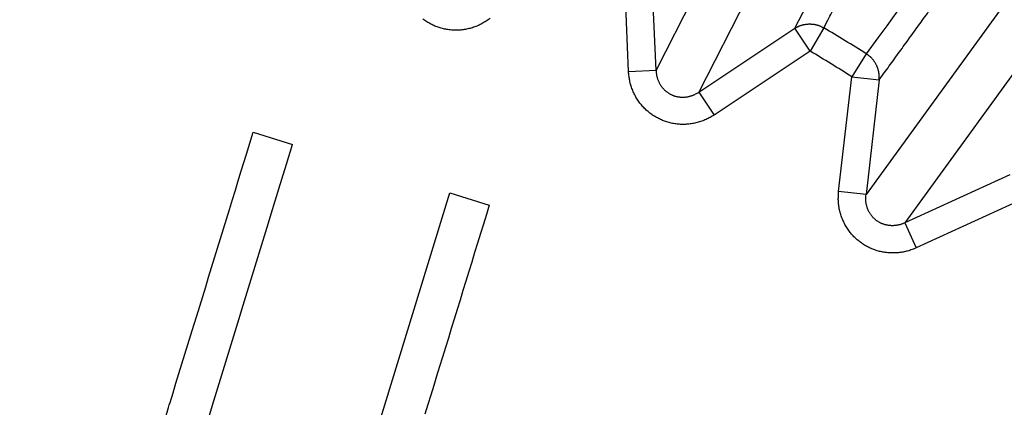
# Model space of a CAD drawing. Extents: x 129 to 1186, y 6 to 788.
# Drawn here: x 686 to 690, y 630 to 632 of the extents above; entities that cross this region are included whole.
import ezdxf

# ---------------------------------------------------------------- set-up
doc = ezdxf.new("R2010")
doc.units = 0
doc.layers.add('2', color=7, linetype='CONTINUOUS')

msp = doc.modelspace()

# ---------------------------------------------------------------- linework, layer by layer
at = {"layer": '2', "color": 3, "linetype": 'CONTINUOUS'}
for p, q in [((688.93536, 631.72428), (689.50246, 632.83475)), ((688.99939, 632.68199), (688.43423, 631.57281)), ((689.15372, 632.60335), (688.58856, 631.49418)), ((689.92365, 632.13154), (689.19194, 631.12442)), ((690.06378, 632.02973), (689.33207, 631.02262)), ((688.33488, 631.56858), (688.3172, 631.9844)), ((688.43423, 631.57281), (688.41655, 631.98863)), ((688.58856, 631.49418), (688.93536, 631.72428)), ((688.99034, 631.64142), (688.93536, 631.72428)), ((689.04016, 631.72551), (688.99034, 631.64142)), ((688.99034, 631.64142), (688.64354, 631.41132)), ((689.19303, 631.63183), (689.14073, 631.54926)), ((688.33488, 631.56858), (688.43423, 631.57281)), ((689.09315, 631.13579), (689.14073, 631.54926)), ((689.14073, 631.54926), (689.23952, 631.53789)), ((689.23952, 631.53789), (689.19194, 631.12442)), ((688.58856, 631.49418), (688.64354, 631.41132)), ((689.71059, 631.19564), (689.33207, 631.02262)), ((689.19194, 631.12442), (689.09315, 631.13579)), ((689.75193, 631.1052), (689.3734, 630.93218)), ((689.33207, 631.02262), (689.3734, 630.93218))]:
    msp.add_line(p, q, dxfattribs=at)
at = {"layer": '2', "color": 40, "linetype": 'CONTINUOUS'}
for p, q in [((686.9803, 631.34906), (687.12257, 631.30525)), ((687.28662, 629.81882), (687.69044, 631.13041)), ((687.69044, 631.13041), (687.8323, 631.08674))]:
    msp.add_line(p, q, dxfattribs=at)
at = {"layer": '2', "color": 3, "linetype": 'CONTINUOUS'}
for points in [[(898.98452, 783.1407, 0), (901.96819, 783.1407)], [(878.05038, 783.1407, 0), (881.04001, 783.1407)], [(812.27635, 783.1407), (815.26608, 783.1407), (818.25581, 783.1407, 0), (821.24554, 783.1407), (824.23527, 783.1407), (827.225, 783.1407), (830.21473, 783.1407), (833.20446, 783.1407), (836.19419, 783.1407), (839.18392, 783.1407), (842.17365, 783.1407, 0), (845.16338, 783.1407), (848.15311, 783.1407), (851.14283, 783.1407, 0), (854.13256, 783.1407), (857.12229, 783.1407), (860.11202, 783.1407), (863.10175, 783.1407), (866.09147, 783.1407)], [(881.04001, 785.52813, 0), (884.02984, 785.52813)], [(863.86687, 778.96871, 0), (861.03322, 778.96871, 0), (858.20032, 778.96871), (855.3685, 778.96871, 0), (852.53377, 778.96871), (849.69476, 778.96872), (846.86723, 778.96872, 0), (844.0566, 778.96872, 0), (841.20068, 778.96872, 0), (838.27805, 778.96872), (835.53414, 778.96873), (833.05347, 778.96873), (829.86759, 778.96873, 0), (824.96062, 778.96874, 0), (818.53451, 778.96875)], [(890.00929, 785.52814, 0), (892.99748, 785.52815)], [(916.54474, 785.52818, 0), (919.90655, 785.52819, 0.0000001), (925.08449, 785.5282, 0), (931.86545, 785.52821, 0)], [(904.93403, 785.52816, 0), (907.94765, 785.52817)], [(911.03166, 785.52817, 0), (913.9271, 785.52818)], [(872.36666, 778.96871, 0), (869.53341, 778.96871)], [(892.19961, 778.96871, 0), (889.36633, 778.96871)], [(897.86616, 778.96871, 0), (895.03288, 778.96871)], [(912.03253, 778.96872, 0), (909.19925, 778.96872, 0), (906.36598, 778.96872, 0), (903.5327, 778.96872)], [(917.69908, 778.96873, 0), (914.8658, 778.96873)], [(929.03217, 778.96874, 0), (926.1989, 778.96874, 0), (923.36562, 778.96874)], [(917.69908, 775.90129, 0), (914.8658, 775.9013, 0), (912.03253, 775.9013)], [(929.03217, 775.90127, 0), (926.1989, 775.90128, 0), (923.36562, 775.90128, 0), (920.53235, 775.90129)], [(903.5327, 775.90131, 0), (900.69943, 775.90131, 0), (897.86616, 775.90131)], [(909.19925, 775.9013, 0), (906.36598, 775.90131)], [(895.03288, 775.90131, 0), (892.19961, 775.90132, 0), (889.36633, 775.90132, 0), (886.53306, 775.90132, 0), (883.69978, 775.90132, 0), (880.86651, 775.90132, 0), (878.03324, 775.90132, 0), (875.19996, 775.90132, 0), (872.36666, 775.90132, 0), (869.53341, 775.90132, 0), (866.70023, 775.90132, 0), (863.86687, 775.90132, 0), (861.03322, 775.90132, 0), (858.20032, 775.90132, 0), (855.3685, 775.90131, 0), (852.53377, 775.90131, 0), (849.69476, 775.90131, 0), (846.86723, 775.90131)], [(844.0566, 775.90131, 0), (841.20068, 775.9013, 0), (838.27805, 775.9013)], [(833.05347, 775.90129, 0), (829.86759, 775.90129, 0.0000001), (824.96062, 775.90128)], [(709.98478, 764.49685, 0.0000002), (709.54158, 764.95848, 0.0000002), (709.09838, 765.42012, 0.0000002), (708.65518, 765.88175, 0.0000002), (708.21198, 766.34338, 0.0000002), (707.76879, 766.80502, 0.0000002), (707.32559, 767.26664, 0.0000001), (706.8824, 767.72827, 0.0000001), (706.4392, 768.1899, 0.0000001), (705.99601, 768.65152, 0.0000001), (705.55282, 769.11314, 0.0000001), (705.10963, 769.57477, 0.0000001), (704.66644, 770.03639, 0.0000001), (704.22325, 770.498, 0.0000001), (703.78006, 770.95962, 0.0000001), (703.33687, 771.42124, 0.0000001), (702.89369, 771.88285, 0.0000001), (702.4505, 772.34447, 0.0000001), (702.00732, 772.80608, 0.0000001), (701.56413, 773.26769, 0.0000001), (701.12094, 773.72931, 0.0000001), (700.67776, 774.19091, 0.0000001), (700.23459, 774.65251, 0.0000001), (699.7914, 775.11413, 0.0000001), (699.34816, 775.5758, 0.0000001), (698.90503, 776.03735, 0.0000001), (698.46208, 776.49872, 0.0000001), (698.01867, 776.96056, 0.0000001), (697.57459, 777.4231, 0.0000001), (697.13231, 777.88377, 0.0000001), (696.69267, 778.34168, 0.0000001), (696.24595, 778.80698, 0.0000001), (695.78879, 779.28314, 0), (695.35959, 779.73018, 0), (694.97157, 780.13434, 0), (694.47323, 780.65339, 0.0000001), (693.70569, 781.45284, 0), (692.70052, 782.49979, 0)], [(712.10192, 766.08103, 0.0000002), (711.65873, 766.54266, 0.0000002), (711.21555, 767.00429, 0.0000002), (710.77237, 767.46592, 0.0000002), (710.32919, 767.92755, 0.0000002), (709.88601, 768.38918, 0.0000002), (709.44284, 768.85081, 0.0000002), (708.99966, 769.31243, 0.0000002), (708.55648, 769.77405, 0.0000001), (708.11331, 770.23568, 0.0000001), (707.67013, 770.6973, 0.0000001), (707.22696, 771.15892, 0.0000001), (706.78378, 771.62054, 0.0000001), (706.34061, 772.08216, 0.0000001), (705.89744, 772.54377, 0.0000001), (705.45427, 773.00539, 0.0000001), (705.0111, 773.467, 0.0000001), (704.56792, 773.92862, 0.0000001), (704.12476, 774.39023, 0.0000001), (703.68158, 774.85184, 0.0000001), (703.23841, 775.31346, 0.0000001), (702.79525, 775.77506, 0.0000001), (702.35209, 776.23666, 0.0000001), (701.90891, 776.69828, 0.0000001), (701.46568, 777.15995, 0.0000001), (701.02257, 777.6215, 0.0000001), (700.57963, 778.08287, 0.0000001), (700.13624, 778.54471, 0.0000001), (699.69217, 779.00725, 0.0000001), (699.2499, 779.46793, 0), (698.81028, 779.92584, 0), (698.36357, 780.39114, 0), (697.90643, 780.8673, 0), (697.47724, 781.31435, 0), (697.08923, 781.7185, 0), (696.59091, 782.23756, 0), (695.82338, 783.03701)], [(689.91023, 632.61913, -0.0000005), (689.89184, 632.59382, -0.0000005), (689.87346, 632.56851, -0.0000005), (689.85507, 632.5432, -0.0000005), (689.83669, 632.51789, -0.0000005), (689.8183, 632.49257, -0.0000005), (689.79991, 632.46726, -0.0000005), (689.78153, 632.44195, -0.0000005), (689.76314, 632.41664, -0.0000005), (689.74475, 632.39133, -0.0000005), (689.72637, 632.36601, -0.0000004), (689.70798, 632.3407, -0.0000004), (689.68959, 632.31539, -0.0000004), (689.6712, 632.29007, -0.0000004), (689.65281, 632.26476, -0.0000004), (689.63443, 632.23945, -0.0000004), (689.61604, 632.21413, -0.0000004), (689.59765, 632.18882, -0.0000004), (689.57926, 632.1635, -0.0000004), (689.56087, 632.13819, -0.0000004), (689.54248, 632.11287, -0.0000004), (689.52409, 632.08756, -0.0000004), (689.5057, 632.06224, -0.0000004), (689.48731, 632.03693, -0.0000004), (689.46891, 632.01161, -0.0000004), (689.45052, 631.98629, -0.0000003), (689.43214, 631.96099, -0.0000003), (689.41374, 631.93566, -0.0000003), (689.39531, 631.91029, -0.0000003), (689.37695, 631.88502, -0.0000003), (689.35871, 631.8599, -0.0000003), (689.34017, 631.83438, -0.0000004), (689.32119, 631.80826, -0.0000003), (689.30338, 631.78374, -0.0000001), (689.28727, 631.76157, -0.0000004), (689.26659, 631.73309, -0.0000006), (689.23473, 631.68924, -0.0000003), (689.193, 631.6318, -0.0000002)], [(689.04024, 631.72545), (689.05444, 631.75334, -0.0000025), (689.06865, 631.78123, -0.0000025), (689.08285, 631.80912, -0.0000025), (689.09706, 631.83701, -0.0000024), (689.11127, 631.86489, -0.0000023), (689.12547, 631.89278, -0.0000023), (689.13968, 631.92067, -0.0000022), (689.15388, 631.94855, -0.0000022), (689.16809, 631.97644, -0.0000021), (689.18229, 632.00432, -0.0000021), (689.1965, 632.0322, -0.000002), (689.21071, 632.06009, -0.000002), (689.22491, 632.08797, -0.0000019), (689.23912, 632.11585, -0.0000019), (689.25332, 632.14373, -0.0000018), (689.26753, 632.17161, -0.0000017), (689.28173, 632.19949, -0.0000017), (689.29594, 632.22737, -0.0000016), (689.31015, 632.25525, -0.0000016), (689.32435, 632.28313, -0.0000015), (689.33856, 632.31101, -0.0000015), (689.35276, 632.33889, -0.0000014), (689.36697, 632.36677, -0.0000014), (689.38117, 632.39464, -0.0000013), (689.39538, 632.42252, -0.0000013), (689.40959, 632.4504, -0.0000012), (689.42378, 632.47826, -0.0000012), (689.438, 632.50615, -0.0000011), (689.45223, 632.53408, -0.000001), (689.46641, 632.5619, -0.0000009), (689.4805, 632.58955, -0.000001), (689.49482, 632.61765, -0.000001), (689.50947, 632.6464, -0.0000008), (689.52323, 632.6734, -0.0000004), (689.53567, 632.6978, -0.0000009), (689.55164, 632.72914, -0.0000013), (689.57624, 632.77742, -0.0000006), (689.60846, 632.84064, -0.0000004)], [(689.23945, 631.53785), (689.25775, 631.5631, -0.0000015), (689.27606, 631.58835, -0.0000015), (689.29436, 631.6136, -0.0000015), (689.31267, 631.63885, -0.0000015), (689.33097, 631.66409, -0.0000014), (689.34928, 631.68934, -0.0000014), (689.36758, 631.71458, -0.0000014), (689.38588, 631.73983, -0.0000013), (689.40419, 631.76507, -0.0000013), (689.42249, 631.79031, -0.0000012), (689.44079, 631.81556, -0.0000012), (689.4591, 631.8408, -0.0000012), (689.4774, 631.86604, -0.0000011), (689.4957, 631.89128, -0.0000011), (689.514, 631.91652, -0.0000011), (689.5323, 631.94176, -0.000001), (689.5506, 631.96699, -0.000001), (689.5689, 631.99223, -0.0000009), (689.5872, 632.01747, -0.0000009), (689.6055, 632.0427, -0.0000009), (689.6238, 632.06794, -0.0000008), (689.6421, 632.09318, -0.0000008), (689.6604, 632.11841, -0.0000008), (689.6787, 632.14364, -0.0000007), (689.697, 632.16888, -0.0000007), (689.7153, 632.19411, -0.0000006), (689.73359, 632.21933, -0.0000006), (689.75189, 632.24458, -0.0000006), (689.77023, 632.26986, -0.0000005), (689.78849, 632.29504, -0.0000005), (689.80664, 632.32007, -0.0000005), (689.82508, 632.3455, -0.0000005), (689.84395, 632.37152, -0.0000004), (689.86167, 632.39596, -0.0000002), (689.87769, 632.41805, -0.0000004), (689.89826, 632.44641, -0.0000005), (689.92995, 632.49011, -0.0000002), (689.97144, 632.54732, -0.0000001)], [(687.83516, 631.75977, -0.0100557), (687.82849, 631.75479, -0.0099851), (687.82158, 631.75003, -0.0102218), (687.81443, 631.74555, -0.010346), (687.80706, 631.74134, -0.0104185), (687.79948, 631.73743, -0.010473), (687.79172, 631.73382, -0.0105671), (687.78377, 631.73054, -0.0106246), (687.77568, 631.72759, -0.0106841), (687.76746, 631.725, -0.0107222), (687.75913, 631.72276, -0.0107603), (687.75071, 631.72088, -0.0107837), (687.74224, 631.71937, -0.0107952), (687.73372, 631.71824, -0.0108009), (687.72519, 631.71747, -0.0107852), (687.71666, 631.71708, -0.0107746), (687.70817, 631.71706, -0.010735), (687.69973, 631.7174, -0.0107029), (687.69136, 631.7181, -0.010628), (687.68309, 631.71915, -0.0105922), (687.67494, 631.72053, -0.0105241), (687.66692, 631.72225, -0.0104271), (687.65906, 631.72427, -0.0102377), (687.65136, 631.7266, -0.0103186), (687.64376, 631.72924, -0.0103188), (687.63621, 631.73223, -0.0102374), (687.62871, 631.73555, -0.0104256), (687.6213, 631.73922, -0.0105223), (687.614, 631.74323, -0.010591), (687.60682, 631.74759, -0.0106242), (687.59979, 631.75227, -0.0106936), (687.59293, 631.75729, -0.0107316)], [(688.93543, 631.72424), (688.93839, 631.72606, -0.00925), (688.94144, 631.72777, -0.0090028), (688.94458, 631.7294, -0.0089171), (688.94781, 631.73092, -0.0090905), (688.95112, 631.73233, -0.0091648), (688.9545, 631.73364, -0.0092011), (688.95796, 631.73482, -0.0092189), (688.96148, 631.73588, -0.0092739), (688.96506, 631.73682, -0.0092952), (688.96869, 631.73762, -0.0093268), (688.97236, 631.73829, -0.0093327), (688.97607, 631.73883, -0.0093457), (688.97981, 631.73922, -0.0093502), (688.98357, 631.73948, -0.0093653), (688.98735, 631.73959, -0.0093343), (688.99112, 631.73957, -0.0092699), (688.9949, 631.7394, -0.00932), (688.99866, 631.73909, -0.0094568), (689.00241, 631.73863, -0.009191), (689.00612, 631.73805, -0.0086036), (689.00977, 631.73734, -0.0093587), (689.01344, 631.73648, -0.0109388), (689.01712, 631.73545, -0.0084527), (689.02056, 631.7344, -0.0033134), (689.02364, 631.73338, -0.0114608), (689.02743, 631.73184, -0.0194361), (689.03303, 631.72915, -0.0097241), (689.04024, 631.72545, -0.0052454)], [(689.23945, 631.53785), (689.23972, 631.54132, 0.0092288), (689.23987, 631.54482, 0.0089834), (689.23989, 631.54836, 0.0088994), (689.23978, 631.55193, 0.0090739), (689.23954, 631.55552, 0.0091497), (689.23916, 631.55914, 0.0091876), (689.23865, 631.56276, 0.0092072), (689.238, 631.56638, 0.0092641), (689.23721, 631.56999, 0.0092874), (689.23628, 631.5736, 0.0093208), (689.23521, 631.57718, 0.0093289), (689.234, 631.58073, 0.0093439), (689.23266, 631.58424, 0.0093505), (689.23118, 631.58771, 0.0093677), (689.22957, 631.59112, 0.0093388), (689.22784, 631.59448, 0.0092764), (689.22598, 631.59776, 0.0093285), (689.22399, 631.60097, 0.0094674), (689.22189, 631.60411, 0.0092033), (689.21969, 631.60715, 0.0086167), (689.2174, 631.61008, 0.0093746), (689.21497, 631.61295, 0.0109595), (689.21238, 631.61576, 0.0084703), (689.20989, 631.61835, 0.0033206), (689.20759, 631.62063, 0.0114868), (689.20449, 631.6233, 0.0194848), (689.19956, 631.62707, 0.0097502), (689.193, 631.6318, 0.0052599)], [(688.64347, 631.41133), (688.63657, 631.40694, -0.0103047), (688.62944, 631.4028, -0.0100606), (688.62208, 631.39892, -0.00999), (688.61452, 631.39531, -0.0102267), (688.60676, 631.392, -0.0103509), (688.59882, 631.38899, -0.0104233), (688.59073, 631.38631, -0.0104776), (688.5825, 631.38396, -0.0105715), (688.57414, 631.38197, -0.0106288), (688.56569, 631.38032, -0.010688), (688.55717, 631.37905, -0.0107259), (688.54859, 631.37813, -0.0107637), (688.53999, 631.3776, -0.0107867), (688.53138, 631.37743, -0.0107978), (688.52279, 631.37765, -0.0108031), (688.51424, 631.37822, -0.010787), (688.50577, 631.37917, -0.0107759), (688.49737, 631.38048, -0.0107359), (688.48909, 631.38214, -0.0107033), (688.48094, 631.38413, -0.0106279), (688.47294, 631.38646, -0.0105917), (688.4651, 631.38911, -0.0105232), (688.45745, 631.39206, -0.0104258), (688.45, 631.39528, -0.0102357), (688.44276, 631.39879, -0.0103177), (688.43567, 631.40258, -0.0103219), (688.42868, 631.40672, -0.0102429), (688.4218, 631.41117, -0.0104316), (688.41505, 631.41596, -0.0105289), (688.40847, 631.42106, -0.0105985), (688.40206, 631.42649, -0.0106324), (688.39585, 631.43221, -0.0107024), (688.38986, 631.43824, -0.010741), (688.38411, 631.44454, -0.0107972), (688.37862, 631.45112, -0.0107843), (688.3734, 631.45794, -0.0107418), (688.36847, 631.46501, -0.0108173), (688.36385, 631.47229, -0.0109996), (688.35955, 631.47978, -0.010699), (688.35557, 631.48742, -0.0100279), (688.35194, 631.49516, -0.0109111), (688.34864, 631.50316, -0.012756), (688.34568, 631.51146, -0.0098546), (688.3431, 631.51933, -0.0038783), (688.34096, 631.52651, -0.0133431), (688.33899, 631.53575, -0.0225833), (688.33697, 631.54998, -0.0112803), (688.33493, 631.56862, -0.0060705)], [(688.43416, 631.57284), (688.43435, 631.56861, 0.0100639), (688.43471, 631.56437, 0.0098551), (688.43524, 631.56011, 0.0098173), (688.43594, 631.55586, 0.0100824), (688.43682, 631.55161, 0.010241), (688.43788, 631.54739, 0.0103487), (688.43912, 631.5432, 0.0104415), (688.44053, 631.53906, 0.0105733), (688.44213, 631.53499, 0.0106713), (688.4439, 631.53098, 0.0107701), (688.44584, 631.52705, 0.0108492), (688.44795, 631.52322, 0.0109262), (688.45022, 631.51949, 0.0109892), (688.45265, 631.51588, 0.0110373), (688.45522, 631.51239, 0.0110794), (688.45794, 631.50903, 0.011096), (688.46079, 631.50582, 0.0111167), (688.46375, 631.50275, 0.0111036), (688.46684, 631.49985, 0.0110963), (688.47002, 631.4971, 0.0110402), (688.4733, 631.49451, 0.0110222), (688.47667, 631.49209, 0.0109663), (688.4801, 631.48985, 0.0108774), (688.48359, 631.48777, 0.0106881), (688.48713, 631.48587, 0.0107758), (688.49075, 631.48412, 0.0107721), (688.49449, 631.48252, 0.0106817), (688.49832, 631.48106, 0.0108718), (688.50225, 631.47976, 0.0109621), (688.50627, 631.47863, 0.01102), (688.51036, 631.47767, 0.0110369), (688.51453, 631.47688, 0.0110888), (688.51875, 631.47628, 0.0111039), (688.52303, 631.47586, 0.0111352), (688.52734, 631.47564, 0.0110912), (688.53167, 631.4756, 0.0110161), (688.53601, 631.47576, 0.0110585), (688.54036, 631.47612, 0.0112086), (688.54471, 631.47667, 0.010864), (688.54902, 631.4774, 0.0101489), (688.55327, 631.47831, 0.0110043), (688.55754, 631.47943, 0.0128142), (688.56183, 631.48079, 0.0098585), (688.56583, 631.48217, 0.003871), (688.56942, 631.48352, 0.0132899), (688.57381, 631.48558, 0.022346), (688.58028, 631.48917, 0.0110993), (688.58858, 631.49412, 0.005958)], [(689.37336, 630.93223), (689.36585, 630.92897, -0.0103034), (689.35816, 630.92599, -0.0100596), (689.35029, 630.92331, -0.0099892), (689.34225, 630.92093, -0.0102262), (689.33407, 630.91887, -0.0103506), (689.32576, 630.91714, -0.0104233), (689.31734, 630.91576, -0.010478), (689.30884, 630.91473, -0.0105721), (689.30028, 630.91406, -0.0106297), (689.29167, 630.91375, -0.0106892), (689.28305, 630.91383, -0.0107274), (689.27444, 630.91426, -0.0107655), (689.26586, 630.91508, -0.0107887), (689.25733, 630.91626, -0.0108001), (689.24888, 630.91782, -0.0108056), (689.24053, 630.91972, -0.0107897), (689.2323, 630.92199, -0.0107788), (689.22422, 630.92458, -0.0107389), (689.2163, 630.92752, -0.0107064), (689.20856, 630.93077, -0.0106312), (689.20102, 630.93432, -0.010595), (689.19369, 630.93815, -0.0105265), (689.1866, 630.94227, -0.0104292), (689.17974, 630.94662, -0.0102394), (689.17314, 630.95121, -0.0103199), (689.16673, 630.95607, -0.0103203), (689.16047, 630.96124, -0.0102397), (689.15437, 630.96672, -0.0104285), (689.14846, 630.97251, -0.0105257), (689.14275, 630.97858, -0.010595), (689.13727, 630.98494, -0.0106288), (689.13203, 630.99156, -0.0106987), (689.12706, 630.99845, -0.0107372), (689.12236, 631.00558, -0.0107934), (689.11797, 631.01293, -0.0107804), (689.11388, 631.02049, -0.0107379), (689.11012, 631.02823, -0.0108135), (689.10668, 631.03615, -0.0109958), (689.10361, 631.04423, -0.0106954), (689.10087, 631.05239, -0.0100246), (689.09849, 631.0606, -0.0109077), (689.09648, 631.06902, -0.0127522), (689.09486, 631.07768, -0.0098519), (689.09355, 631.08586, -0.0038773), (689.09255, 631.09328, -0.0133398), (689.09205, 631.10272, -0.0225786), (689.09227, 631.11709, -0.0112785), (689.09317, 631.13581, -0.0060696)], [(689.33204, 631.02256), (689.32819, 631.02081, -0.0100797), (689.32426, 631.0192, -0.0098703), (689.32023, 631.01774, -0.0098321), (689.31613, 631.01643, -0.0100972), (689.31195, 631.01529, -0.0102554), (689.30771, 631.01432, -0.0103627), (689.30342, 631.01353, -0.0104547), (689.2991, 631.01291, -0.0105859), (689.29474, 631.01248, -0.0106829), (689.29037, 631.01223, -0.0107807), (689.286, 631.01218, -0.0108586), (689.28163, 631.01232, -0.0109345), (689.27728, 631.01265, -0.0109961), (689.27296, 631.01317, -0.0110428), (689.26869, 631.01389, -0.0110833), (689.26447, 631.01478, -0.0110985), (689.26031, 631.01586, -0.0111176), (689.25624, 631.01712, -0.0111029), (689.25225, 631.01854, -0.011094), (689.24835, 631.02013, -0.0110364), (689.24456, 631.02188, -0.0110169), (689.24088, 631.02378, -0.0109596), (689.23733, 631.02582, -0.0108693), (689.23389, 631.02799, -0.0106786), (689.23059, 631.03028, -0.0107667), (689.22739, 631.03271, -0.0107679), (689.22426, 631.03531, -0.0106813), (689.22122, 631.03806, -0.0108725), (689.21828, 631.04098, -0.0109644), (689.21545, 631.04404, -0.0110241), (689.21273, 631.04725, -0.0110427), (689.21014, 631.0506, -0.0110962), (689.20769, 631.05409, -0.0111129), (689.20538, 631.05771, -0.0111457), (689.20323, 631.06145, -0.0111031), (689.20123, 631.06529, -0.0110292), (689.19941, 631.06923, -0.011073), (689.19775, 631.07326, -0.0112243), (689.19627, 631.07738, -0.0108802), (689.19497, 631.08155, -0.0101647), (689.19385, 631.08575, -0.0110222), (689.19292, 631.09005, -0.0128358), (689.19218, 631.09449, -0.0098755), (689.19161, 631.09868, -0.0038777), (689.19118, 631.10248, -0.0133132), (689.19102, 631.10733, -0.0223851), (689.19129, 631.11472, -0.0111183), (689.19194, 631.12435, -0.0059681)]]:
    msp.add_lwpolyline(points, format="xyb", dxfattribs=at)
at = {"layer": '2', "color": 40, "linetype": 'CONTINUOUS'}
for points in [[(686.63737, 630.23524, -0.0000024), (686.64809, 630.27005, 0.0000105), (686.6588, 630.30486, 0.0000006), (686.66952, 630.33966, -0.0000027), (686.68024, 630.37447, -0.0000002), (686.69095, 630.40928, 0.0000007), (686.70167, 630.44408, 0), (686.71239, 630.47889, -0.0000002), (686.7231, 630.5137), (686.73382, 630.5485, 0), (686.74454, 630.58331), (686.75525, 630.61812, 0), (686.76597, 630.65292), (686.77668, 630.68773), (686.7874, 630.72254), (686.79812, 630.75734), (686.80883, 630.79215), (686.81955, 630.82696), (686.83027, 630.86176), (686.84098, 630.89655), (686.8517, 630.93138), (686.86244, 630.96625), (686.87313, 631.00099), (686.88376, 631.03552), (686.89457, 631.0706), (686.90562, 631.10651), (686.916, 631.14022), (686.92538, 631.17069), (686.93743, 631.20983), (686.95599, 631.27011), (686.9803, 631.34906)], [(686.77499, 630.17632, -0.0000019), (686.78465, 630.20768, 0.000008), (686.7943, 630.23904, 0.0000005), (686.80396, 630.2704, -0.000002), (686.81361, 630.30176, -0.0000001), (686.82327, 630.33312, 0.0000005), (686.83292, 630.36448, 0), (686.84258, 630.39583, -0.0000001), (686.85223, 630.42719), (686.86189, 630.45855, 0), (686.87154, 630.48991), (686.8812, 630.52127), (686.89085, 630.55263), (686.90051, 630.58399), (686.91016, 630.61535), (686.91982, 630.64671), (686.92947, 630.67807), (686.93913, 630.70943), (686.94878, 630.74079), (686.95844, 630.77214), (686.96809, 630.8035), (686.97775, 630.83487), (686.9874, 630.86622), (686.99705, 630.89757), (687.00671, 630.92894), (687.01639, 630.96036), (687.02602, 630.99166), (687.0356, 631.02277), (687.04533, 631.05438), (687.05529, 631.08673), (687.06464, 631.1171), (687.07309, 631.14455), (687.08395, 631.17981), (687.10067, 631.23413), (687.12257, 631.30525)], [(687.53697, 630.12752, 0.0000002), (687.52642, 630.09326, 0), (687.51588, 630.05901, -0.0000008), (687.50533, 630.02475, 0.0000002), (687.49478, 629.99049, 0.000003), (687.48423, 629.95623, -0.0000007), (687.47369, 629.92197, -0.0000118)], [(687.55807, 630.19604, 0), (687.54752, 630.16178)], [(687.46314, 629.88772, 0.0000027), (687.45259, 629.85346, 0.0000467)], [(686.61594, 630.16563, 0.0000096), (686.62665, 630.20043, -0.0000415)], [(686.75568, 630.1136, 0.0000073), (686.76533, 630.14496, -0.0000318)]]:
    msp.add_lwpolyline(points, format="xyb", dxfattribs=at)
msp.add_lwpolyline([(687.8323, 631.08674), (687.82175, 631.05248), (687.8112, 631.01822), (687.80066, 630.98396), (687.79011, 630.94971), (687.77956, 630.91545), (687.76901, 630.88119), (687.75847, 630.84693), (687.74792, 630.81267), (687.73737, 630.77842), (687.72682, 630.74416), (687.71628, 630.7099), (687.70573, 630.67564), (687.69518, 630.64139), (687.68464, 630.60713), (687.67409, 630.57287), (687.66354, 630.53861), (687.65299, 630.50436), (687.64245, 630.4701), (687.6319, 630.43584), (687.62135, 630.40158), (687.6108, 630.36732), (687.60026, 630.33307)], dxfattribs=at)
at = {"layer": '2', "color": 3, "linetype": 'CONTINUOUS'}
for radius in [9.45, 8.52]:
    msp.add_circle((685.96445, 626.53483), radius, dxfattribs=at)
for radius in [6.0335, 5.93576]:
    msp.add_arc((685.96445, 626.53483), radius, 57.648663, 59.351337, dxfattribs=at)

doc.saveas('drawing.dxf')
